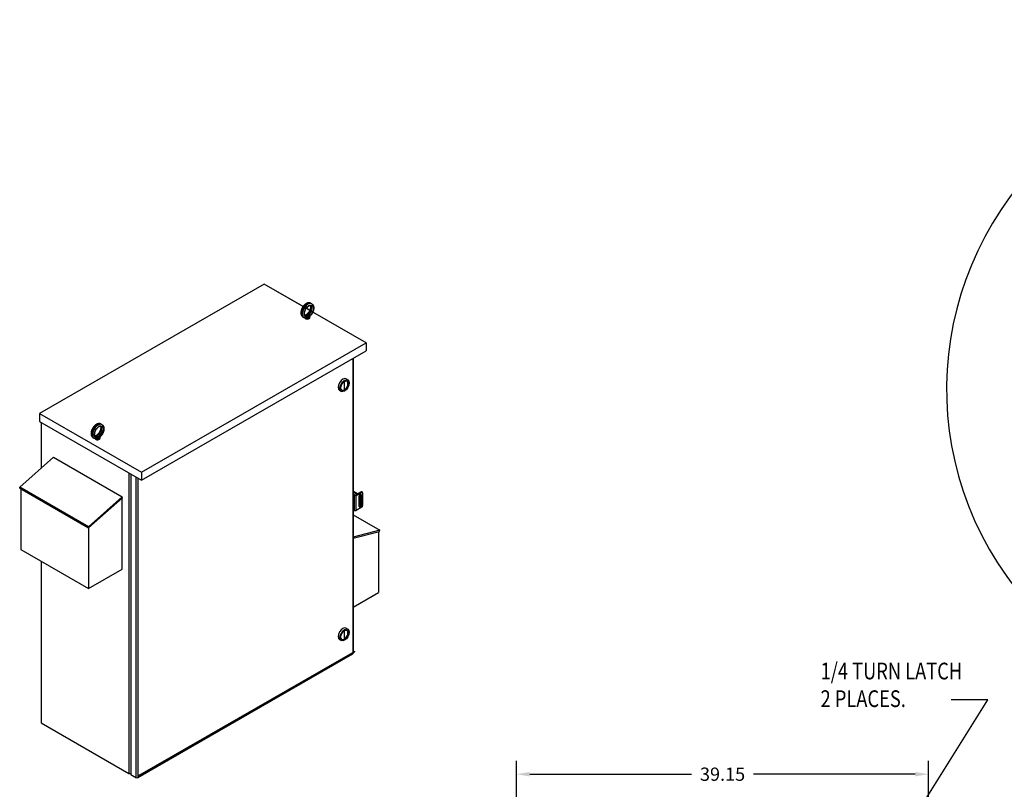
# Model space of a CAD drawing. Units: inches. Extents: x -14 to 211, y -104 to 28.
# Drawn here: x 13 to 107, y -46 to 28 of the extents above; entities that cross this region are included whole.
import ezdxf

# ---------------------------------------------------------------- set-up
doc = ezdxf.new("R2010")
doc.units = ezdxf.units.IN
doc.header["$MEASUREMENT"] = 0
doc.styles.add('MASTER', font='romans', dxfattribs={"width": 0.8})
doc.dimstyles.get("Standard").update_dxf_attribs({"dimtxt": 0.18, "dimasz": 0.18, "dimexe": 0.18, "dimexo": 0.0625, "dimgap": 0.09, "dimtad": 0, "dimtih": 1, "dimtoh": 1, "dimzin": 4, "dimdsep": 46, "dimtxsty": 'Standard', "dimcen": 0.09, "dimadec": 0, "dimazin": 1, "dimtfac": 1, "dimtofl": 0, "dimtmove": 0, "dimatfit": 3, "dimfxl": 1, "dimtolj": 1, "dimtzin": 0, "dimarcsym": 0})

# ---------------------------------------------------------------- blocks, each defined once
blk = doc.blocks.new('*D16')
at = {"color": 0, "lineweight": -2, "transparency": 16777216}
for p, q in [((60.283, -58.015), (60.283, -42.837)), ((99.461, -78.015), (99.461, -42.837)), ((61.543, -44.097), (76.932, -44.097)), ((98.201, -44.097), (82.812, -44.097))]:
    blk.add_line(p, q, dxfattribs=at)
at = {"color": 0, "transparency": 16777216}
for points in [[(61.543, -43.887), (61.543, -44.307), (60.283, -44.097)], [(98.201, -43.887), (98.201, -44.307), (99.461, -44.097)]]:
    blk.add_solid(points, dxfattribs=at)
at = {"layer": 'Defpoints', "color": 0, "transparency": 16777216}
for p in [(99.461, -44.097), (60.283, -58.453), (99.461, -78.453)]:
    blk.add_point(p, dxfattribs=at)
at = {"color": 0, "transparency": 16777216, "insert": (79.872, -44.097), "char_height": 1.26, "attachment_point": 5}
blk.add_mtext('\\A1;39.15', dxfattribs=at)

msp = doc.modelspace()

# ---------------------------------------------------------------- linework, layer by layer
for p, q in [((36.288, 2.518), (14.922, -9.786)), ((36.288, 2.518), (14.922, -9.786)), ((45.997, -3.073), (36.288, 2.518)), ((39.988, 0.387), (36.288, 2.518)), ((40.623, 0.022), (40.278, 0.22)), ((40.72, 0.695), (40.812, 0.642)), ((39.971, -0.605), (40.063, -0.658)), ((40.64, -0.658), (40.64, -0.552)), ((45.997, -3.073), (40.913, -0.145)), ((24.631, -15.377), (45.997, -3.073)), ((24.631, -15.377), (45.997, -3.073)), ((45.997, -3.073), (45.997, -3.838)), ((24.631, -16.142), (45.997, -3.838)), ((24.631, -16.142), (45.997, -3.838)), ((44.716, -4.576), (44.716, -32.651)), ((44.759, -4.551), (44.759, -32.591)), ((44.071, -6.498), (44.248, -6.6)), ((43.879, -6.771), (43.879, -7.542)), ((43.922, -7.517), (43.922, -6.741)), ((43.447, -7.582), (43.624, -7.683)), ((43.922, -7.517), (43.879, -7.493)), ((14.922, -9.786), (14.922, -10.551)), ((14.922, -9.786), (24.631, -15.377)), ((14.922, -9.786), (14.922, -10.551)), ((14.922, -9.786), (24.631, -15.377)), ((14.922, -9.786), (14.922, -10.551)), ((14.922, -9.786), (24.631, -15.377)), ((14.922, -10.551), (24.631, -16.142)), ((14.922, -10.551), (24.631, -16.142)), ((14.922, -10.551), (24.631, -16.142)), ((15.075, -10.639), (15.075, -15.005)), ((15.075, -10.639), (15.075, -15.005)), ((15.075, -10.639), (15.075, -15.005)), ((20.768, -10.794), (20.86, -10.847)), ((20.019, -12.094), (20.111, -12.147)), ((20.688, -12.148), (20.688, -12.041)), ((13.039, -16.808), (16.262, -13.953)), ((13.039, -16.808), (16.262, -13.953)), ((13.039, -16.808), (16.262, -13.953)), ((16.262, -13.953), (22.796, -17.716)), ((16.262, -13.953), (22.796, -17.716)), ((16.262, -13.953), (22.796, -17.716)), ((23.413, -15.44), (23.413, -44.019)), ((23.413, -15.44), (23.413, -44.019)), ((23.608, -15.553), (23.608, -44.131)), ((23.608, -15.553), (23.608, -44.131)), ((24.083, -15.827), (24.083, -44.405)), ((24.083, -15.827), (24.083, -44.405)), ((24.631, -15.377), (24.631, -16.142)), ((24.631, -15.377), (24.631, -16.142)), ((24.631, -15.377), (24.631, -16.142)), ((19.573, -20.57), (13.039, -16.808)), ((13.061, -16.89), (13.039, -16.808)), ((19.573, -20.57), (13.039, -16.808)), ((13.061, -16.89), (13.039, -16.808)), ((19.573, -20.57), (13.039, -16.808)), ((13.061, -16.89), (13.039, -16.808)), ((24.304, -44.25), (24.304, -15.954)), ((24.304, -44.405), (24.304, -15.954)), ((13.061, -16.89), (19.595, -20.652)), ((13.061, -16.89), (19.595, -20.652)), ((13.061, -16.89), (19.595, -20.652)), ((13.145, -16.938), (13.145, -22.71)), ((13.145, -16.938), (13.145, -22.71)), ((13.145, -16.938), (13.145, -22.71)), ((22.796, -17.716), (19.573, -20.57)), ((22.796, -17.716), (19.573, -20.57)), ((22.796, -17.716), (19.573, -20.57)), ((22.818, -17.798), (22.796, -17.716)), ((22.818, -17.798), (22.796, -17.716)), ((22.818, -17.798), (22.796, -17.716)), ((44.759, -17.278), (45.104, -17.477)), ((44.886, -17.539), (44.759, -17.466)), ((44.838, -17.575), (44.759, -17.529)), ((45.159, -17.445), (44.767, -17.219)), ((44.838, -17.575), (44.838, -19.005)), ((45.505, -17.246), (44.997, -17.539)), ((45.045, -17.575), (45.56, -17.278)), ((45.045, -19.005), (45.045, -17.575)), ((45.329, -18.637), (45.329, -17.615)), ((45.367, -17.775), (45.329, -17.797)), ((45.33, -17.607), (45.421, -17.659)), ((45.476, -17.628), (45.344, -17.551)), ((45.367, -17.775), (45.367, -18.172)), ((45.476, -17.628), (45.421, -17.659)), ((45.451, -17.482), (45.506, -17.513)), ((45.451, -17.613), (45.451, -17.482)), ((45.451, -18.349), (45.451, -17.759)), ((45.505, -17.246), (45.56, -17.278)), ((45.506, -17.513), (45.506, -17.648)), ((45.567, -17.24), (45.623, -17.272)), ((45.649, -17.329), (45.649, -17.885)), ((19.595, -20.652), (22.818, -17.798)), ((19.595, -20.652), (22.818, -17.798)), ((19.595, -20.652), (22.818, -17.798)), ((22.776, -24.592), (22.776, -17.835)), ((22.776, -24.592), (22.776, -17.835)), ((22.776, -24.592), (22.776, -17.835)), ((45.56, -18.709), (45.045, -19.005)), ((45.367, -18.172), (45.329, -18.193)), ((45.421, -18.477), (45.329, -18.424)), ((45.451, -18.504), (45.451, -18.491)), ((45.451, -18.504), (45.506, -18.535)), ((45.506, -17.833), (45.506, -18.38)), ((45.506, -18.501), (45.506, -18.535)), ((45.531, -17.931), (45.531, -18.332)), ((45.601, -18.458), (45.546, -18.489)), ((45.653, -17.934), (45.598, -17.966)), ((45.598, -17.966), (45.598, -18.374)), ((45.653, -18.343), (45.598, -18.374)), ((45.649, -18.386), (45.649, -18.555)), ((45.653, -18.343), (45.653, -17.934)), ((44.759, -18.96), (44.838, -19.005)), ((44.759, -19.44), (47.276, -20.889)), ((19.595, -20.652), (19.573, -20.57)), ((19.595, -20.652), (19.573, -20.57)), ((19.595, -20.652), (19.573, -20.57)), ((19.594, -20.651), (19.594, -26.424)), ((19.594, -20.651), (19.594, -26.424)), ((19.594, -20.651), (19.594, -26.424)), ((47.276, -20.889), (44.759, -21.559)), ((44.759, -21.661), (47.254, -20.997)), ((47.171, -21.019), (47.171, -26.816)), ((47.254, -20.997), (47.276, -20.889)), ((13.145, -22.71), (19.594, -26.424)), ((13.145, -22.71), (19.594, -26.424)), ((13.145, -22.71), (19.594, -26.424)), ((15.075, -23.822), (15.075, -39.218)), ((15.075, -23.822), (15.075, -39.218)), ((19.594, -26.424), (22.776, -24.592)), ((19.594, -26.424), (22.776, -24.592)), ((19.594, -26.424), (22.776, -24.592)), ((44.759, -28.205), (47.171, -26.816)), ((43.879, -30.48), (43.879, -31.251)), ((43.922, -31.226), (43.922, -30.45)), ((44.071, -30.207), (44.248, -30.309)), ((43.447, -31.29), (43.624, -31.392)), ((43.922, -31.226), (43.879, -31.202)), ((24.304, -44.405), (44.716, -32.651)), ((24.406, -44.272), (44.864, -32.491)), ((44.897, -32.419), (24.438, -44.2)), ((15.075, -39.218), (23.413, -44.019)), ((15.075, -39.218), (23.413, -44.019)), ((23.608, -44.131), (24.083, -44.405)), ((23.608, -44.131), (24.083, -44.405)), ((24.304, -44.25), (24.438, -44.172)), ((24.328, -44.264), (24.304, -44.25)), ((24.304, -44.405), (24.304, -44.25)), ((24.438, -44.172), (24.438, -44.2))]:
    msp.add_line(p, q)
for points in [[(40.72, 0.695), (40.694, 0.708), (40.668, 0.719), (40.641, 0.728), (40.614, 0.734), (40.586, 0.738), (40.558, 0.741), (40.53, 0.741), (40.501, 0.739), (40.473, 0.735), (40.445, 0.73), (40.417, 0.722), (40.39, 0.714), (40.362, 0.703), (40.335, 0.692), (40.308, 0.678), (40.282, 0.664), (40.256, 0.648), (40.23, 0.631), (40.205, 0.613), (40.18, 0.593), (40.155, 0.573), (40.131, 0.551), (40.108, 0.528), (40.085, 0.505), (40.062, 0.48), (40.04, 0.455), (40.019, 0.429), (39.999, 0.402), (39.979, 0.374), (39.96, 0.346), (39.941, 0.317), (39.924, 0.288), (39.907, 0.258), (39.891, 0.228), (39.877, 0.197), (39.863, 0.166), (39.85, 0.135), (39.838, 0.103), (39.827, 0.072), (39.817, 0.04), (39.808, 0.008), (39.8, -0.024), (39.794, -0.055), (39.788, -0.087), (39.784, -0.118), (39.781, -0.149), (39.779, -0.18), (39.778, -0.211), (39.779, -0.241), (39.781, -0.271), (39.785, -0.3), (39.789, -0.329), (39.796, -0.357), (39.803, -0.385), (39.813, -0.412), (39.824, -0.438), (39.836, -0.464), (39.85, -0.488), (39.866, -0.511), (39.884, -0.533), (39.904, -0.554), (39.925, -0.573), (39.947, -0.59), (39.971, -0.605)], [(40.73, 0.473), (40.713, 0.48), (40.704, 0.483), (40.695, 0.486), (40.684, 0.487), (40.673, 0.488), (40.66, 0.488), (40.647, 0.487), (40.632, 0.485), (40.617, 0.482), (40.601, 0.478), (40.584, 0.473), (40.567, 0.466), (40.548, 0.458), (40.53, 0.449), (40.511, 0.439), (40.491, 0.427), (40.472, 0.414), (40.452, 0.399), (40.432, 0.384), (40.412, 0.367), (40.392, 0.349), (40.372, 0.331), (40.353, 0.311), (40.334, 0.29), (40.315, 0.268), (40.297, 0.245), (40.279, 0.222), (40.261, 0.198), (40.245, 0.173), (40.228, 0.147), (40.213, 0.121), (40.198, 0.095), (40.184, 0.068), (40.171, 0.041), (40.159, 0.014), (40.148, -0.013), (40.137, -0.041), (40.128, -0.068), (40.12, -0.095), (40.112, -0.122), (40.106, -0.148), (40.1, -0.174), (40.096, -0.2), (40.092, -0.225), (40.09, -0.249), (40.088, -0.273), (40.088, -0.296), (40.088, -0.317), (40.09, -0.338), (40.092, -0.358), (40.095, -0.376), (40.099, -0.393), (40.104, -0.409), (40.109, -0.424), (40.114, -0.437), (40.12, -0.449), (40.126, -0.46), (40.133, -0.47), (40.14, -0.478), (40.147, -0.486), (40.154, -0.492), (40.161, -0.497), (40.168, -0.502)], [(40.662, 0.488), (40.666, 0.479), (40.671, 0.469), (40.675, 0.458), (40.679, 0.446), (40.683, 0.434), (40.686, 0.421), (40.689, 0.407), (40.691, 0.392), (40.693, 0.376), (40.694, 0.36), (40.694, 0.343), (40.695, 0.326), (40.694, 0.308), (40.693, 0.29), (40.691, 0.271), (40.689, 0.251), (40.686, 0.232), (40.682, 0.211), (40.678, 0.191), (40.673, 0.17), (40.668, 0.149), (40.662, 0.128), (40.655, 0.107), (40.648, 0.085), (40.64, 0.064), (40.632, 0.043), (40.623, 0.021), (40.613, 0), (40.603, -0.021), (40.592, -0.042), (40.581, -0.063), (40.57, -0.084), (40.558, -0.104), (40.545, -0.125), (40.532, -0.144), (40.519, -0.164), (40.505, -0.183), (40.491, -0.201), (40.477, -0.219), (40.462, -0.237), (40.447, -0.254), (40.432, -0.27), (40.417, -0.286), (40.402, -0.302), (40.386, -0.316), (40.371, -0.33), (40.355, -0.343), (40.339, -0.356), (40.324, -0.367), (40.308, -0.378), (40.293, -0.389), (40.278, -0.398), (40.262, -0.407), (40.248, -0.415), (40.233, -0.422), (40.219, -0.428), (40.205, -0.433), (40.191, -0.438), (40.178, -0.442), (40.166, -0.445), (40.154, -0.448), (40.142, -0.449), (40.131, -0.45), (40.121, -0.451)], [(40.812, 0.642), (40.828, 0.632), (40.845, 0.62), (40.86, 0.608), (40.875, 0.595), (40.889, 0.581), (40.902, 0.566), (40.915, 0.55), (40.926, 0.534), (40.937, 0.517), (40.947, 0.5), (40.956, 0.483), (40.964, 0.464), (40.971, 0.446), (40.978, 0.427), (40.984, 0.408), (40.989, 0.388), (40.993, 0.368), (40.996, 0.348), (40.999, 0.328), (41.002, 0.307), (41.003, 0.286), (41.004, 0.265), (41.004, 0.222), (41.001, 0.179), (40.996, 0.135), (40.989, 0.091), (40.979, 0.047), (40.967, 0.002), (40.953, -0.042), (40.937, -0.087), (40.919, -0.131), (40.899, -0.174), (40.877, -0.217), (40.854, -0.259), (40.829, -0.3), (40.802, -0.339), (40.774, -0.378), (40.745, -0.415), (40.714, -0.45), (40.682, -0.484), (40.649, -0.516), (40.615, -0.546), (40.58, -0.573)], [(40.341, -0.691), (40.306, -0.698), (40.27, -0.703), (40.252, -0.704), (40.234, -0.704), (40.216, -0.703), (40.199, -0.701), (40.181, -0.699), (40.163, -0.696), (40.146, -0.692), (40.129, -0.687), (40.112, -0.681), (40.095, -0.674), (40.079, -0.666), (40.063, -0.658)], [(40.341, -0.691), (40.346, -0.691), (40.35, -0.689), (40.354, -0.688), (40.358, -0.687), (40.362, -0.686), (40.366, -0.685), (40.37, -0.684), (40.374, -0.682), (40.377, -0.681), (40.381, -0.68), (40.385, -0.678), (40.389, -0.677), (40.393, -0.676), (40.397, -0.674), (40.401, -0.673), (40.405, -0.671), (40.409, -0.67), (40.413, -0.668), (40.416, -0.666), (40.42, -0.665), (40.424, -0.663), (40.428, -0.662), (40.432, -0.66), (40.435, -0.658)], [(40.435, -0.658), (40.446, -0.652), (40.456, -0.645), (40.466, -0.638), (40.476, -0.63), (40.484, -0.623), (40.492, -0.616), (40.5, -0.609), (40.506, -0.603), (40.512, -0.598), (40.517, -0.594), (40.522, -0.59), (40.527, -0.588), (40.531, -0.586), (40.536, -0.584), (40.54, -0.584), (40.544, -0.583), (40.549, -0.583), (40.553, -0.583), (40.557, -0.582), (40.561, -0.582), (40.565, -0.582), (40.568, -0.581), (40.571, -0.58), (40.574, -0.578)], [(40.574, -0.578), (40.574, -0.578), (40.575, -0.578), (40.575, -0.578), (40.575, -0.577), (40.575, -0.577), (40.576, -0.577), (40.576, -0.577), (40.576, -0.577), (40.576, -0.576), (40.577, -0.576), (40.577, -0.576), (40.577, -0.576), (40.577, -0.576), (40.578, -0.575), (40.578, -0.575), (40.578, -0.575), (40.579, -0.575), (40.579, -0.575), (40.579, -0.574), (40.579, -0.574), (40.58, -0.574), (40.58, -0.574), (40.58, -0.574), (40.58, -0.573)], [(20.768, -10.794), (20.743, -10.781), (20.717, -10.77), (20.69, -10.762), (20.662, -10.755), (20.634, -10.751), (20.606, -10.749), (20.578, -10.749), (20.55, -10.751), (20.521, -10.754), (20.493, -10.76), (20.466, -10.767), (20.438, -10.776), (20.411, -10.786), (20.383, -10.798), (20.357, -10.811), (20.33, -10.826), (20.304, -10.842), (20.278, -10.859), (20.253, -10.877), (20.228, -10.896), (20.204, -10.917), (20.179, -10.938), (20.156, -10.961), (20.133, -10.985), (20.11, -11.009), (20.089, -11.034), (20.067, -11.061), (20.047, -11.088), (20.027, -11.115), (20.008, -11.143), (19.99, -11.172), (19.972, -11.202), (19.956, -11.232), (19.94, -11.262), (19.925, -11.293), (19.911, -11.324), (19.898, -11.355), (19.886, -11.386), (19.875, -11.418), (19.865, -11.45), (19.856, -11.481), (19.849, -11.513), (19.842, -11.545), (19.837, -11.576), (19.832, -11.608), (19.829, -11.639), (19.827, -11.67), (19.827, -11.7), (19.827, -11.73), (19.829, -11.76), (19.833, -11.789), (19.838, -11.818), (19.844, -11.847), (19.852, -11.874), (19.861, -11.901), (19.872, -11.928), (19.884, -11.953), (19.899, -11.977), (19.915, -12.001), (19.932, -12.023), (19.952, -12.043), (19.973, -12.062), (19.995, -12.079), (20.019, -12.094)], [(20.778, -11.017), (20.762, -11.009), (20.753, -11.006), (20.743, -11.004), (20.732, -11.002), (20.721, -11.001), (20.708, -11.001), (20.695, -11.002), (20.681, -11.004), (20.665, -11.007), (20.649, -11.011), (20.632, -11.017), (20.615, -11.023), (20.597, -11.031), (20.578, -11.04), (20.559, -11.051), (20.54, -11.063), (20.52, -11.076), (20.5, -11.09), (20.48, -11.105), (20.46, -11.122), (20.44, -11.14), (20.421, -11.159), (20.401, -11.179), (20.382, -11.2), (20.363, -11.222), (20.345, -11.244), (20.327, -11.268), (20.31, -11.292), (20.293, -11.317), (20.277, -11.342), (20.261, -11.368), (20.247, -11.395), (20.233, -11.421), (20.22, -11.448), (20.207, -11.475), (20.196, -11.503), (20.186, -11.53), (20.176, -11.557), (20.168, -11.584), (20.16, -11.611), (20.154, -11.638), (20.148, -11.664), (20.144, -11.689), (20.141, -11.714), (20.138, -11.739), (20.137, -11.762), (20.136, -11.785), (20.137, -11.807), (20.138, -11.827), (20.14, -11.847), (20.144, -11.866), (20.147, -11.883), (20.152, -11.899), (20.157, -11.914), (20.162, -11.927), (20.168, -11.939), (20.175, -11.95), (20.181, -11.959), (20.188, -11.968), (20.195, -11.975), (20.202, -11.981), (20.209, -11.987), (20.217, -11.992)], [(20.71, -11.001), (20.715, -11.01), (20.719, -11.021), (20.724, -11.031), (20.727, -11.043), (20.731, -11.056), (20.734, -11.069), (20.737, -11.083), (20.739, -11.098), (20.741, -11.113), (20.742, -11.129), (20.743, -11.146), (20.743, -11.163), (20.742, -11.181), (20.741, -11.2), (20.74, -11.219), (20.737, -11.238), (20.734, -11.258), (20.731, -11.278), (20.727, -11.299), (20.722, -11.319), (20.716, -11.34), (20.71, -11.361), (20.704, -11.383), (20.696, -11.404), (20.688, -11.425), (20.68, -11.447), (20.671, -11.468), (20.661, -11.49), (20.651, -11.511), (20.641, -11.532), (20.63, -11.553), (20.618, -11.573), (20.606, -11.594), (20.593, -11.614), (20.58, -11.634), (20.567, -11.653), (20.553, -11.672), (20.539, -11.691), (20.525, -11.709), (20.511, -11.726), (20.496, -11.743), (20.481, -11.76), (20.466, -11.776), (20.45, -11.791), (20.435, -11.806), (20.419, -11.819), (20.403, -11.833), (20.388, -11.845), (20.372, -11.857), (20.357, -11.868), (20.341, -11.878), (20.326, -11.887), (20.311, -11.896), (20.296, -11.904), (20.281, -11.911), (20.267, -11.917), (20.253, -11.923), (20.24, -11.927), (20.227, -11.931), (20.214, -11.935), (20.202, -11.937), (20.191, -11.939), (20.18, -11.94), (20.169, -11.94)], [(20.86, -10.847), (20.877, -10.858), (20.893, -10.869), (20.909, -10.882), (20.923, -10.895), (20.937, -10.909), (20.951, -10.924), (20.963, -10.939), (20.975, -10.955), (20.985, -10.972), (20.995, -10.989), (21.004, -11.007), (21.012, -11.025), (21.019, -11.044), (21.026, -11.063), (21.032, -11.082), (21.037, -11.101), (21.041, -11.121), (21.045, -11.141), (21.048, -11.162), (21.05, -11.183), (21.051, -11.203), (21.052, -11.224), (21.052, -11.267), (21.049, -11.31), (21.044, -11.354), (21.037, -11.398), (21.027, -11.443), (21.015, -11.487), (21.001, -11.532), (20.985, -11.576), (20.967, -11.62), (20.948, -11.663), (20.926, -11.706), (20.902, -11.748), (20.877, -11.789), (20.851, -11.829), (20.823, -11.867), (20.793, -11.904), (20.762, -11.94), (20.73, -11.973), (20.698, -12.005), (20.664, -12.035), (20.629, -12.063)], [(20.39, -12.181), (20.354, -12.188), (20.319, -12.192), (20.301, -12.193), (20.283, -12.193), (20.265, -12.192), (20.247, -12.191), (20.229, -12.189), (20.212, -12.185), (20.194, -12.181), (20.177, -12.176), (20.16, -12.17), (20.143, -12.163), (20.127, -12.156), (20.111, -12.147)], [(20.39, -12.181), (20.394, -12.18), (20.398, -12.179), (20.402, -12.178), (20.406, -12.177), (20.41, -12.176), (20.414, -12.174), (20.418, -12.173), (20.422, -12.172), (20.426, -12.171), (20.43, -12.169), (20.434, -12.168), (20.438, -12.166), (20.441, -12.165), (20.445, -12.164), (20.449, -12.162), (20.453, -12.161), (20.457, -12.159), (20.461, -12.157), (20.465, -12.156), (20.468, -12.154), (20.472, -12.153), (20.476, -12.151), (20.48, -12.149), (20.484, -12.148)], [(20.484, -12.148), (20.494, -12.141), (20.505, -12.134), (20.514, -12.127), (20.524, -12.12), (20.533, -12.112), (20.541, -12.105), (20.548, -12.098), (20.554, -12.093), (20.56, -12.087), (20.565, -12.083), (20.57, -12.08), (20.575, -12.077), (20.58, -12.075), (20.584, -12.074), (20.588, -12.073), (20.593, -12.073), (20.597, -12.072), (20.601, -12.072), (20.605, -12.072), (20.609, -12.071), (20.613, -12.071), (20.616, -12.07), (20.62, -12.069), (20.622, -12.068)], [(20.622, -12.068), (20.623, -12.067), (20.623, -12.067), (20.623, -12.067), (20.623, -12.067), (20.624, -12.067), (20.624, -12.066), (20.624, -12.066), (20.624, -12.066), (20.625, -12.066), (20.625, -12.066), (20.625, -12.065), (20.626, -12.065), (20.626, -12.065), (20.626, -12.065), (20.626, -12.065), (20.627, -12.064), (20.627, -12.064), (20.627, -12.064), (20.627, -12.064), (20.628, -12.064), (20.628, -12.063), (20.628, -12.063), (20.629, -12.063), (20.629, -12.063)]]:
    msp.add_lwpolyline(points)
for centre, major_axis, ratio, start_param, end_param in [((135.636, -7.454), (-34.47, -0.102), 0.937648, 2.501306, 6.91289), ((40.345, 0.045), (-0.374, -0.65), 0.578093, 3.141593, 6.283185), ((40.437, -0.008), (0.374, 0.65), 0.578093, 0, 3.141593), ((40.334, 0.052), (-0.281, -0.487), 0.578093, 0.235138, 2.906455), ((40.449, -0.015), (0.281, 0.487), 0.578093, 3.141593, 6.283185), ((40.39, -0.658), (-0.25, 0), 0.575862, 0.236234, 3.141593), ((40.39, -0.552), (0.25, 0), 0.575862, 4.49859, 6.451605), ((40.39, -0.552), (0.19, 0), 0.575862, 4.955311, 6.040263), ((43.759, -7.04), (-0.312, -0.542), 0.578093, 3.141593, 6.283185), ((43.901, -7.121), (0.25, 0.433), 0.578093, 3.985093, 6.212552), ((43.901, -7.121), (-0.25, -0.433), 0.578093, 0.070633, 0.723428), ((20.394, -11.444), (-0.374, -0.65), 0.578093, 3.141593, 6.283185), ((20.486, -11.497), (0.374, 0.65), 0.578093, 0, 3.141593), ((20.382, -11.438), (-0.281, -0.487), 0.578093, 0.235138, 2.906455), ((20.497, -11.504), (0.281, 0.487), 0.578093, 3.141593, 6.283185), ((20.438, -12.148), (-0.25, 0), 0.575862, 0.236234, 3.141593), ((20.438, -12.041), (0.25, 0), 0.575862, 4.49859, 6.451605), ((20.438, -12.041), (0.19, 0), 0.575862, 4.955311, 6.040263), ((44.663, -17.279), (0.147, 0), 0.575862, 0.785398, 0.861555), ((44.941, -17.515), (-0.146, 0), 0.575862, 0.785398, 2.356194), ((44.941, -17.507), (0.078, 0), 0.575862, 3.926991, 5.497787), ((45.418, -17.564), (0.062, 0.108), 0.578093, 5.495853, 8.637446), ((45.421, -17.864), (-0.077, 0.134), 0.578093, 3.900037, 6.49461), ((45.476, -17.832), (-0.077, 0.134), 0.578093, 0.363073, 0.835384), ((45.421, -17.864), (0.125, -0.217), 0.578093, 0.787332, 2.358128), ((45.363, -17.533), (0.062, 0.108), 0.578093, 5.495853, 5.827159), ((45.476, -17.832), (-0.125, 0.217), 0.578093, 3.928925, 5.499721), ((45.505, -17.348), (0.062, 0.108), 0.578093, 0, 0.783464), ((45.56, -17.38), (0.062, 0.108), 0.578093, 5.495853, 7.06665), ((45.421, -18.273), (0.077, -0.134), 0.578093, 4.504831, 7.099405), ((45.418, -18.586), (-0.062, -0.108), 0.578093, 5.495853, 8.637446), ((45.363, -18.554), (0.062, 0.108), 0.578093, 3.597619, 5.495853), ((45.476, -18.241), (0.077, -0.134), 0.578093, 3.880872, 5.920113), ((45.421, -18.273), (0.125, -0.217), 0.578093, 5.499721, 7.070517), ((45.56, -18.606), (-0.062, -0.108), 0.578093, 0.783464, 2.354261), ((45.476, -18.241), (0.125, -0.217), 0.578093, 0, 0.787332), ((44.941, -18.946), (0.146, 0), 0.575862, 3.926991, 5.497787), ((43.759, -30.749), (-0.312, -0.542), 0.578093, 3.141593, 6.283185), ((43.901, -30.83), (0.25, 0.433), 0.578093, 3.985093, 6.212552), ((43.901, -30.83), (-0.25, -0.433), 0.578093, 0.070633, 0.723428), ((44.612, -32.591), (0.147, 0), 0.575862, 5.497787, 6.283185), ((23.523, -43.955), (0.156, 0), 0.575862, 3.926991, 5.287511), ((23.523, -43.955), (0.156, 0), 0.575862, 3.926991, 5.287511), ((24.194, -44.342), (0.156, 0), 0.575862, 3.926991, 5.497787), ((24.194, -44.342), (0.156, 0), 0.575862, 3.926991, 5.497787), ((24.328, -44.137), (0.078, -0.135), 0.578093, 5.499721, 7.070517)]:
    msp.add_ellipse(centre, major_axis=major_axis, ratio=ratio, start_param=start_param, end_param=end_param)
for centre, major_axis in [((40.526, -0.059), (0.312, 0.542)), ((43.936, -7.142), (-0.312, -0.542)), ((43.936, -7.142), (-0.25, -0.433)), ((20.574, -11.548), (0.312, 0.542)), ((43.936, -30.851), (-0.312, -0.542)), ((43.936, -30.851), (-0.25, -0.433))]:
    msp.add_ellipse(centre, major_axis=major_axis, ratio=0.578093)

# ---------------------------------------------------------------- texts
at = {"style": 'MASTER', "width": 0.8}
for s, height, p in [('1/4 TURN LATCH', 1.59296, (89.191, -35.081)), ('2 PLACES.', 1.593, (89.191, -37.711))]:
    msp.add_text(s, height=height, dxfattribs=at).set_placement(p)

# ---------------------------------------------------------------- dimensions: what is measured, and where the dimension line sits
dim = msp.add_linear_dim(base=(99.461, -44.097), p1=(60.283, -58.453), p2=(99.461, -78.453), text='39.15', dimstyle='Standard', override={"dimscale": 7, "dimpost": ''})
dim.commit()
dim.dimension.update_dxf_attribs({"geometry": '*D16', "text_midpoint": (79.872, -44.097)})

# ---------------------------------------------------------------- leaders
msp.add_leader([(92.769, -56.704), (105.097, -37.015), (101.616, -37.015)], dimstyle='Standard', override={"dimscale": 7, "dimgap": 0.09, "dimtad": 0})

doc.saveas('drawing.dxf')
